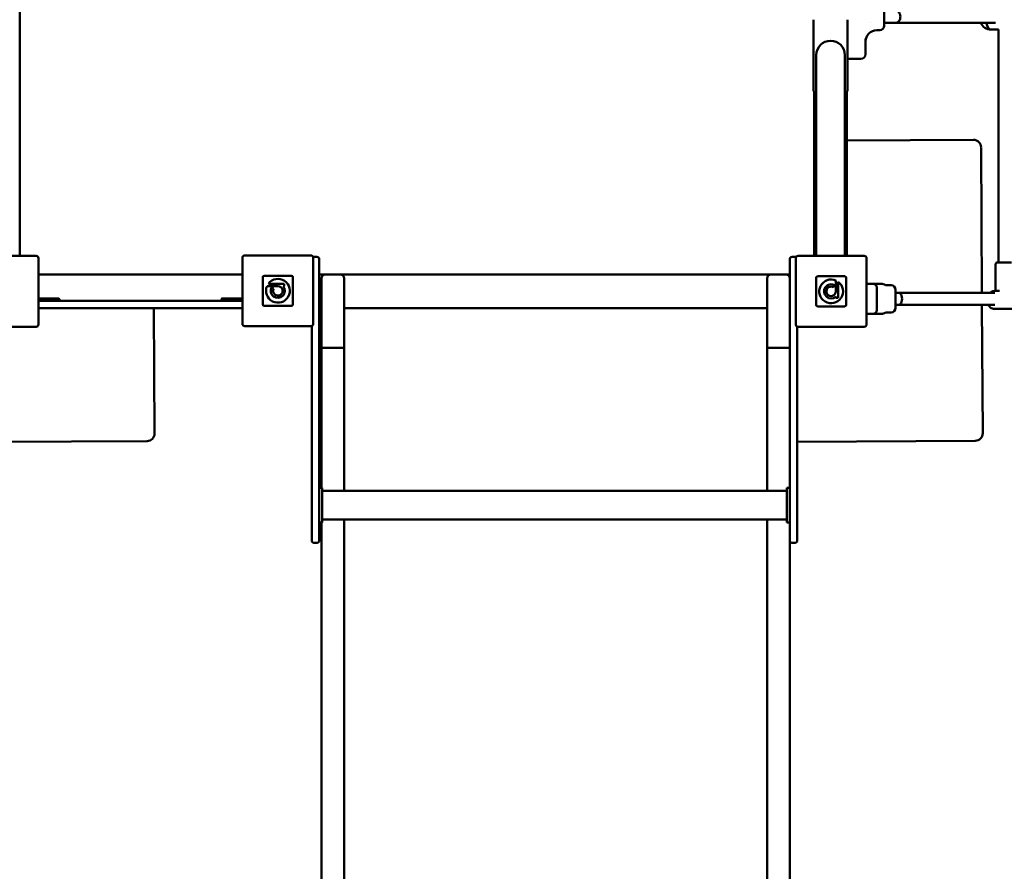
# Model space of a CAD drawing. Units: millimetres. Extents: x -11367 to 10300, y -7692 to 6534.
# Drawn here: x 1355 to 2663, y -206 to 926 of the extents above; entities that cross this region are included whole.
import ezdxf

# ---------------------------------------------------------------- set-up
doc = ezdxf.new("R2010")
doc.units = ezdxf.units.MM
doc.layers.add('DIM', color=150, linetype='Continuous', lineweight=50)
doc.layers.add('Visible (ISO)', color=7, linetype='Continuous', lineweight=50)
doc.dimstyles.new('PG_Play', dxfattribs={"dimtxt": 500, "dimasz": 1.8, "dimexe": 0.18, "dimexo": 0.0625, "dimgap": 0.09, "dimtad": 0, "dimtih": 1, "dimtoh": 1, "dimdec": 0, "dimrnd": 100, "dimzin": 0, "dimdsep": 46, "dimtxsty": 'Standard', "dimcen": 0.09, "dimclrd": 5, "dimadec": 0, "dimazin": 0, "dimtfac": 1, "dimtdec": 0, "dimtofl": 0, "dimtmove": 1, "dimatfit": 3, "dimfxl": 1, "dimtolj": 1, "dimtzin": 0, "dimarcsym": 0})

# ---------------------------------------------------------------- blocks, each defined once
blk = doc.blocks.new('*D13')
at = {"layer": 'Defpoints', "color": 0, "transparency": 16777216}
for p in [(235.3, 3506.3), (1748.3, -4005), (7698.9, -4005)]:
    blk.add_point(p, dxfattribs=at)
at = {"layer": 'DIM', "color": 0, "lineweight": -2, "transparency": 16777216}
for p, q in [((235.4, 3506.3), (7699.1, 3506.3)), ((1748.4, -4005), (7699.1, -4005))]:
    blk.add_line(p, q, dxfattribs=at)
at = {"layer": 'DIM', "color": 5, "lineweight": -2, "transparency": 16777216}
for p, q in [((7698.9, 3504.5), (7698.9, 250.8)), ((7698.9, -4003.2), (7698.9, -749.6))]:
    blk.add_line(p, q, dxfattribs=at)
at = {"layer": 'DIM', "color": 5, "transparency": 16777216}
for points in [[(7698.6, 3504.5), (7699.2, 3504.5), (7698.9, 3506.3)], [(7698.6, -4003.2), (7699.2, -4003.2), (7698.9, -4005)]]:
    blk.add_solid(points, dxfattribs=at)
at = {"layer": 'DIM', "color": 0, "transparency": 16777216, "char_height": 500, "attachment_point": 5}
for s, insert in [('\\A1;7500', (7698.9, 0.7)), ('\\A1;[(24\'-7 15/16"in)]', (7698.9, -499.5))]:
    blk.add_mtext(s, dxfattribs=dict(at, insert=insert))
blk = doc.blocks.new('*D15')
at = {"layer": 'Defpoints', "color": 0, "transparency": 16777216}
for p in [(3819.7, 1671.2), (-3399.7, 1598.6), (3819.7, -6696.8)]:
    blk.add_point(p, dxfattribs=at)
at = {"layer": 'DIM', "color": 0, "lineweight": -2, "transparency": 16777216}
for p, q in [((3819.7, 1671.2), (3819.7, -6697)), ((-3399.7, 1598.5), (-3399.7, -6697))]:
    blk.add_line(p, q, dxfattribs=at)
at = {"layer": 'DIM', "color": 5, "lineweight": -2, "transparency": 16777216}
for p, q in [((-3397.9, -6696.8), (-3165.1, -6696.8)), ((3817.9, -6696.8), (3585.1, -6696.8))]:
    blk.add_line(p, q, dxfattribs=at)
at = {"layer": 'DIM', "color": 5, "transparency": 16777216}
for points in [[(-3397.9, -6696.5), (-3397.9, -6697.1), (-3399.7, -6696.8)], [(3817.9, -6696.5), (3817.9, -6697.1), (3819.7, -6696.8)]]:
    blk.add_solid(points, dxfattribs=at)
at = {"layer": 'DIM', "color": 0, "transparency": 16777216, "char_height": 500, "attachment_point": 5}
for s, insert in [('\\A1;7200', (210, -6446.7)), ('\\A1;[(23\'-8 7/16"in)]', (210, -6946.9))]:
    blk.add_mtext(s, dxfattribs=dict(at, insert=insert))
blk = doc.blocks.new('*D16')
at = {"layer": 'Defpoints', "color": 0, "transparency": 16777216}
for p in [(-8956, 1864.4), (2306.8, 1864.4), (2067.8, -2005.1)]:
    blk.add_point(p, dxfattribs=at)
at = {"layer": 'DIM', "color": 0, "lineweight": -2, "transparency": 16777216}
for p, q in [((2306.7, 1864.4), (-8956.2, 1864.4)), ((2067.8, -2005.1), (-8956.2, -2005.1))]:
    blk.add_line(p, q, dxfattribs=at)
at = {"layer": 'DIM', "color": 5, "lineweight": -2, "transparency": 16777216}
for p, q in [((-8956, 1862.6), (-8956, 429.8)), ((-8956, -2003.3), (-8956, -570.5))]:
    blk.add_line(p, q, dxfattribs=at)
at = {"layer": 'DIM', "color": 5, "transparency": 16777216}
for points in [[(-8956.3, 1862.6), (-8955.7, 1862.6), (-8956, 1864.4)], [(-8956.3, -2003.3), (-8955.7, -2003.3), (-8956, -2005.1)]]:
    blk.add_solid(points, dxfattribs=at)
at = {"layer": 'DIM', "color": 0, "transparency": 16777216, "char_height": 500, "attachment_point": 5}
for s, insert in [('\\A1;3900', (-8956, 179.7)), ('\\A1;[(12\'-8 7/16"in)]', (-8956, -320.4))]:
    blk.add_mtext(s, dxfattribs=dict(at, insert=insert))

msp = doc.modelspace()

# ---------------------------------------------------------------- linework, layer by layer
at = {"layer": 'Visible (ISO)'}
for p, q in [((1355.3, 1618), (1355.3, 612)), ((2503.4, 942), (2503.4, 918)), ((2409.5, 926), (2409.5, 832)), ((2454.5, 832), (2454.5, 926)), ((2485.2, 922), (2485.2, 922)), ((2519.1, 922), (2503.4, 922)), ((2519.1, 922), (2651.1, 922)), ((2497.4, 912), (2493.4, 912)), ((2645.2, 912.8), (2655.2, 912.8)), ((2655.2, 603.5), (2655.2, 912.8)), ((2478.4, 900.6), (2478.4, 882.3)), ((2413, 879), (2413, 769)), ((2451, 769), (2451, 879)), ((2478.4, 882.3), (2478.4, 880)), ((2472.4, 874), (2454.5, 874)), ((2410.3, 612), (2410.3, 829.9)), ((2412.5, 829), (2413, 829)), ((2451, 829), (2451.5, 829)), ((2453.4, 612), (2453.4, 829.7)), ((2413, 612), (2413, 769)), ((2451, 612), (2451, 769)), ((2621.9, 766.3), (2453.4, 765.3)), ((2633, 563), (2631.9, 756.3)), ((1376.8, 612), (1288.8, 612)), ((1379.8, 521), (1379.8, 609)), ((1650.8, 609.7), (1650.8, 521.7)), ((1741.8, 612.7), (1653.8, 612.7)), ((1744.8, 521.7), (1744.8, 609.7)), ((1749.8, 610.7), (1745.8, 610.7)), ((1752.8, 607.7), (1752.8, 600.7)), ((2377.8, 600.7), (2377.8, 607.7)), ((2384.8, 610.7), (2380.8, 610.7)), ((2385.8, 609), (2385.8, 521)), ((2476.8, 612), (2388.8, 612)), ((2479.8, 521), (2479.8, 609)), ((2672.2, 603.5), (2654.2, 603.5)), ((1752.8, 270.7), (1752.8, 600.7)), ((2377.8, 600.7), (2377.8, 270.7)), ((2651.2, 600.5), (2651.2, 565.5)), ((1379.8, 587.5), (1650.8, 587.5)), ((1677.8, 583.7), (1677.8, 547.7)), ((1677.8, 547.7), (1677.8, 583.7)), ((1715.8, 585.7), (1679.8, 585.7)), ((1679.8, 585.7), (1715.8, 585.7)), ((1717.8, 547.7), (1717.8, 583.7)), ((1717.8, 583.7), (1717.8, 547.7)), ((1752.8, 587.5), (1760.8, 587.5)), ((1755.8, 542.5), (1755.8, 582.5)), ((1760.8, 587.5), (1780.8, 587.5)), ((1780.8, 587.5), (2352.8, 587.5)), ((1785.8, 582.5), (1785.8, 542.5)), ((2347.8, 542.5), (2347.8, 582.5)), ((2352.8, 587.5), (2372.8, 587.5)), ((2372.8, 587.5), (2377.8, 587.5)), ((2412.8, 583), (2412.8, 547)), ((2412.8, 547), (2412.8, 583)), ((2450.8, 585), (2414.8, 585)), ((2414.8, 585), (2450.8, 585)), ((2439.1, 579.3), (2439.1, 579.3)), ((2439.1, 564.9), (2439.1, 579.3)), ((2442.2, 577.5), (2442.2, 556.5)), ((2452.8, 547), (2452.8, 583)), ((2452.8, 583), (2452.8, 547)), ((1683.5, 572), (1683.5, 572)), ((1697.9, 572), (1683.5, 572)), ((1685.3, 575.1), (1706.3, 575.1)), ((1689.9, 570.6), (1692.2, 568.2)), ((1706.3, 572), (1705, 572)), ((1706.3, 575.1), (1706.3, 572)), ((2437.7, 573), (2435.4, 570.6)), ((2479.8, 575), (2487.4, 575)), ((2487.4, 575), (2488.4, 575)), ((2493.4, 570), (2493.4, 540)), ((2512.4, 573), (2508.4, 573)), ((2518.4, 567), (2518.4, 543)), ((2518.4, 563), (2522.4, 563)), ((2522.4, 563), (2650.4, 563)), ((2656.3, 565.5), (2650.1, 565.5)), ((1379.8, 555.5), (1397.8, 555.5)), ((1650.8, 552.5), (1379.8, 552.5)), ((1406.8, 555.5), (1397.8, 555.5)), ((1407.8, 554.5), (1407.8, 553.5)), ((1622.8, 553.5), (1622.8, 554.5)), ((1632.8, 555.5), (1623.8, 555.5)), ((1632.8, 555.5), (1650.8, 555.5)), ((2439.1, 556.5), (2439.1, 557.9)), ((2442.2, 556.5), (2439.1, 556.5)), ((1379.8, 542.5), (1650.8, 542.5)), ((1534.1, 376), (1533.1, 542.5)), ((1679.8, 545.7), (1715.8, 545.7)), ((1715.8, 545.7), (1679.8, 545.7)), ((1752.8, 542.5), (1755.8, 542.5)), ((1755.8, 542.5), (1755.8, 490)), ((1785.8, 542.5), (2347.8, 542.5)), ((2347.8, 542.5), (1785.8, 542.5)), ((1785.8, 490), (1785.8, 542.5)), ((2347.8, 542.5), (2347.8, 490)), ((2414.8, 545), (2450.8, 545)), ((2450.8, 545), (2414.8, 545)), ((2512.4, 537), (2508.4, 537)), ((2518.4, 547), (2522.4, 547)), ((2522.4, 547), (2650.4, 547)), ((2634.1, 376.3), (2633.1, 547)), ((2676.3, 541.5), (2650.1, 541.5)), ((2487.4, 535), (2479.8, 535)), ((2488.4, 535), (2487.4, 535)), ((1288.8, 518), (1376.8, 518)), ((1653.8, 518.7), (1741.8, 518.7)), ((1742.8, 518.9), (1742.8, 270.7)), ((2387.8, 270.7), (2387.8, 518.2)), ((2388.8, 518), (2476.8, 518)), ((1755.8, 490), (1755.8, 350.9)), ((1760.8, 489.8), (1780.8, 489.8)), ((1785.8, 350.9), (1785.8, 490)), ((2347.8, 490), (2347.8, 350.9)), ((2352.8, 489.8), (2372.8, 489.8)), ((2387.8, 364.9), (2624.2, 366.3)), ((1144.2, 363.7), (1524.2, 365.9)), ((1755.8, 303.7), (1755.8, 350.9)), ((1785.8, 350.9), (1785.8, 299.7)), ((2347.8, 299.7), (2347.8, 350.9)), ((1756.8, 303.7), (1752.8, 303.7)), ((1756.8, 257.7), (1756.8, 303.7)), ((2373.8, 303.7), (2373.8, 257.7)), ((2377.8, 303.7), (2373.8, 303.7)), ((2373.8, 299.7), (1756.8, 299.7)), ((1742.8, 233.7), (1742.8, 270.7)), ((1752.8, 270.7), (1752.8, 233.7)), ((2373.8, 261.7), (1756.8, 261.7)), ((1785.8, 261.7), (1785.8, -64.5)), ((2347.8, -64.5), (2347.8, 261.7)), ((2377.8, 233.7), (2377.8, 270.7)), ((2387.8, 270.7), (2387.8, 233.7)), ((1756.8, 257.7), (1752.8, 257.7)), ((1755.8, -64.5), (1755.8, 257.7)), ((2377.8, 257.7), (2373.8, 257.7)), ((1749.8, 230.7), (1745.8, 230.7)), ((2377.8, 233.7), (2377.8, -64.5)), ((2384.8, 230.7), (2380.8, 230.7)), ((1755.8, -64.5), (1755.8, -1390.4)), ((1785.8, -1390.4), (1785.8, -64.5)), ((2347.8, -64.5), (2347.8, -1390.4)), ((2377.8, -1390.4), (2377.8, -64.5))]:
    msp.add_line(p, q, dxfattribs=at)
for centre, radius, start, end in [((2497.4, 918), 6, 270, 0), ((2645.2, 927.8), 15, 202.7395, 270), ((2493.4, 897), 15, 90, 180), ((2432, 879), 19, 0, 180), ((2472.4, 880), 6, 270, 0), ((2412.5, 832), 3, 180, 270), ((2451.5, 832), 3, 270, 0), ((2621.9, 756.3), 10, 0.3306, 90.3306), ((1376.8, 609), 3, 0, 90), ((1653.8, 609.7), 3, 90, 180), ((1741.8, 609.7), 3, 0, 90), ((1745.8, 607.7), 3, 90, 111.6246), ((1749.8, 607.7), 3, 0, 90), ((2380.8, 607.7), 3, 90, 180), ((2384.8, 607.7), 3, 63.0504, 90), ((2388.8, 609), 3, 90, 180), ((2476.8, 609), 3, 0, 90), ((2654.2, 600.5), 3, 90, 180), ((1679.8, 583.7), 2, 90, 180), ((1679.8, 583.7), 2, 90, 180), ((1698, 565.7), 15.8, 156.4861, 143.2817), ((1715.8, 583.7), 2, 0, 90), ((1715.8, 583.7), 2, 0, 90), ((1760.8, 582.5), 5, 90, 180), ((1780.8, 582.5), 5, 0, 90), ((2352.8, 582.5), 5, 90, 180), ((2372.8, 582.5), 5, 0, 90), ((2414.8, 583), 2, 90, 180), ((2414.8, 583), 2, 90, 180), ((2432.8, 564.9), 15.8, 66.4861, 53.2817), ((2450.8, 583), 2, 0, 90), ((2450.8, 583), 2, 0, 90), ((1697.9, 565.7), 9.45, 148.6328, 41.8122), ((1697.9, 565.6), 6.33, 155.5269, 90.2869), ((2432.8, 564.9), 9.45, 58.6328, 311.8122), ((2432.7, 564.9), 6.33, 65.5269, 0.2869), ((2488.4, 570), 5, 0, 90), ((2508.4, 588), 15, 244.1539, 270), ((2512.4, 567), 6, 0, 90), ((1406.8, 554.5), 1, 0, 90), ((1406.8, 553.5), 1, 270, 0), ((1623.8, 554.5), 1, 90, 180), ((1623.8, 553.5), 1, 180, 270), ((1679.8, 547.7), 2, 180, 270), ((1679.8, 547.7), 2, 180, 270), ((1715.8, 547.7), 2, 270, 0), ((1715.8, 547.7), 2, 270, 0), ((2414.8, 547), 2, 180, 270), ((2414.8, 547), 2, 180, 270), ((2450.8, 547), 2, 270, 0), ((2450.8, 547), 2, 270, 0), ((2488.4, 540), 5, 270, 0), ((2508.4, 522), 15, 90, 115.8461), ((2512.4, 543), 6, 270, 0), ((1376.8, 521), 3, 270, 0), ((1653.8, 521.7), 3, 180, 270), ((1741.8, 521.7), 3, 270, 0), ((2388.8, 521), 3, 180, 270), ((2476.8, 521), 3, 270, 0), ((1524.1, 375.9), 10, 270.3306, 0.3306), ((2624.1, 376.3), 10, 270.3306, 0.3306)]:
    msp.add_arc(centre, radius, start, end, dxfattribs=at)
for centre, major_axis, ratio, start_param, end_param in [((2645.2, 927.8), (0, -15), 0.460836, 5.109268, 6.283185), ((2645.2, 927.8), (0, -15), 0.460836, 5.109268, 6.283185), ((2522.4, 555), (0, -8), 0.57735, 0, 3.141593), ((1760.8, 490), (-5, 0), 0.043661, 0, 1.570796), ((1780.8, 490), (-5, 0), 0.043661, 1.570796, 3.141593), ((2352.8, 490), (-5, 0), 0.043661, 0, 1.570796), ((2372.8, 490), (-5, 0), 0.043661, 1.570796, 3.141593)]:
    msp.add_ellipse(centre, major_axis=major_axis, ratio=ratio, start_param=start_param, end_param=end_param, dxfattribs=at)
for points, knots in [([(2519.3, 938), (2520, 937.9), (2520.7, 937.7), (2522.1, 936.9), (2522.7, 936.3), (2523.6, 934.8), (2524, 934), (2524.6, 932.1), (2524.7, 931.1), (2524.7, 929.1), (2524.6, 928.1), (2524.1, 926.2), (2523.7, 925.3), (2522.7, 923.8), (2522.1, 923.1), (2521.4, 922.7), (2521, 922.4), (2520.5, 922.2), (2519.8, 922), (2519.6, 922), (2519.3, 922)], [-7.431507, -7.431507, -7.431507, -7.431507, -7.109245, -7.109245, -6.787737, -6.787737, -6.481953, -6.481953, -6.183492, -6.183492, -5.880356, -5.880356, -5.562121, -5.562121, -5.226281, -5.226281, -5.226281, -5.013306, -5.013306, -4.903331, -4.903331, -4.903331, -4.903331]), ([(2488.4, 575), (2488.4, 575), (2488.5, 575), (2488.7, 575), (2488.9, 575), (2489.2, 575), (2489.6, 575), (2489.8, 575), (2490, 575), (2490.2, 575), (2490.5, 575), (2490.7, 575), (2491, 575), (2491.2, 575), (2491.5, 575), (2491.8, 575), (2492.1, 575), (2492.4, 575), (2492.7, 575), (2493, 575), (2493.3, 575), (2493.7, 575), (2494, 575), (2494.4, 575), (2494.7, 575), (2495.1, 575), (2495.4, 575), (2495.8, 575), (2496.1, 575), (2496.5, 575), (2496.8, 575), (2497.2, 575), (2497.5, 575), (2497.9, 575), (2498, 575), (2498.2, 575), (2498.3, 575), (2498.5, 575), (2498.6, 575), (2498.8, 575), (2498.9, 575), (2499, 575), (2499.1, 575), (2499.3, 575), (2499.4, 575), (2499.4, 575), (2499.5, 575), (2499.6, 575), (2499.6, 575), (2499.7, 575), (2499.7, 575), (2499.7, 575), (2499.7, 575), (2499.7, 575), (2499.7, 575), (2499.7, 575), (2499.7, 575), (2499.7, 575)], [0, 0, 0, 0, 0.0625, 0.0625, 0.0625, 0.125, 0.125, 0.125, 0.15625, 0.15625, 0.15625, 0.1875, 0.1875, 0.1875, 0.21875, 0.21875, 0.21875, 0.25, 0.25, 0.25, 0.28125, 0.28125, 0.28125, 0.3125, 0.3125, 0.3125, 0.34375, 0.34375, 0.34375, 0.375, 0.375, 0.375, 0.40625, 0.40625, 0.40625, 0.4218742, 0.4218742, 0.4218742, 0.4375, 0.4375, 0.4375, 0.453125, 0.453125, 0.453125, 0.46875, 0.46875, 0.46875, 0.4843905, 0.4843905, 0.4843905, 0.4922008, 0.4922008, 0.4922008, 0.5, 0.5, 0.5, 0.5000885, 0.5000885, 0.5000885, 0.5000885]), ([(2499.7, 575), (2500.1, 575), (2500.5, 574.9), (2501.2, 574.8), (2501.6, 574.6), (2501.9, 574.5)], [0, 0, 0, 0, 0.118499, 0.118499, 0.2250296, 0.2250296, 0.2250296, 0.2250296]), ([(2643.9, 563), (2644.1, 563.2), (2644.3, 563.3), (2645.4, 564.2), (2646.4, 564.7), (2648.3, 565.3), (2649.2, 565.5), (2650.1, 565.5)], [2.5031641, 2.5031641, 2.5031641, 2.5031641, 2.5769473, 2.5769473, 2.892759, 2.892759, 3.1415927, 3.1415927, 3.1415927, 3.1415927]), ([(2650.1, 541.5), (2649, 541.5), (2648, 541.7), (2646, 542.4), (2645, 543), (2643.3, 544.4), (2642.5, 545.3), (2641.7, 546.6), (2641.6, 546.8), (2641.5, 547)], [0, 0, 0, 0, 0.2983365, 0.2983365, 0.6027686, 0.6027686, 0.9202201, 0.9202201, 0.9851902, 0.9851902, 0.9851902, 0.9851902]), ([(2499.7, 535), (2499.7, 535), (2499.7, 535), (2499.7, 535), (2499.7, 535), (2499.7, 535), (2499.6, 535), (2499.6, 535), (2499.5, 535), (2499.4, 535), (2499.4, 535), (2499.3, 535), (2499.1, 535), (2499, 535), (2498.9, 535), (2498.8, 535), (2498.5, 535), (2498.2, 535), (2497.9, 535), (2497.5, 535), (2497.2, 535), (2496.8, 535), (2496.5, 535), (2496.1, 535), (2495.8, 535), (2495.4, 535), (2495.1, 535), (2494.7, 535), (2494.4, 535), (2494, 535), (2493.7, 535), (2493.3, 535), (2493, 535), (2492.7, 535), (2492.4, 535), (2492.1, 535), (2491.8, 535), (2491.5, 535), (2491.2, 535), (2491, 535), (2490.7, 535), (2490.5, 535), (2490.2, 535), (2490, 535), (2489.8, 535), (2489.6, 535), (2489.4, 535), (2489.2, 535), (2489.1, 535), (2489, 535), (2488.8, 535), (2488.7, 535), (2488.5, 535), (2488.4, 535), (2488.4, 535)], [0.5000909, 0.5000909, 0.5000909, 0.5000909, 0.5077992, 0.5077992, 0.5077992, 0.5156095, 0.5156095, 0.5156095, 0.53125, 0.53125, 0.53125, 0.546875, 0.546875, 0.546875, 0.5625, 0.5625, 0.5625, 0.59375, 0.59375, 0.59375, 0.625, 0.625, 0.625, 0.6562499, 0.6562499, 0.6562499, 0.6875, 0.6875, 0.6875, 0.7187488, 0.7187488, 0.7187488, 0.75, 0.75, 0.75, 0.7812528, 0.7812528, 0.7812528, 0.8125, 0.8125, 0.8125, 0.84375, 0.84375, 0.84375, 0.875, 0.875, 0.875, 0.9062434, 0.9062434, 0.9062434, 0.9375, 0.9375, 0.9375, 1, 1, 1, 1]), ([(2501.9, 535.5), (2501.4, 535.3), (2500.9, 535.1), (2500.1, 535), (2499.9, 535), (2499.7, 535)], [0.0001082, 0.0001082, 0.0001082, 0.0001082, 0.162127, 0.162127, 0.2247515, 0.2247515, 0.2247515, 0.2247515]), ([(1742.8, 233.7), (1742.8, 233.7), (1742.8, 233.7), (1742.8, 233.3), (1742.9, 232.9), (1743.2, 232.2), (1743.5, 231.9), (1744, 231.3), (1744.3, 231.1), (1745.1, 230.8), (1745.4, 230.7), (1745.8, 230.7)], [-0.000956, -0.000956, -0.000956, -0.000956, 0, 0, 0.1205163, 0.1205163, 0.2377845, 0.2377845, 0.3549361, 0.3549361, 0.47203, 0.47203, 0.47203, 0.47203]), ([(1752.8, 233.7), (1752.8, 233.7), (1752.8, 233.7), (1752.8, 233.3), (1752.8, 232.9), (1752.4, 232.2), (1752.2, 231.9), (1751.7, 231.3), (1751.3, 231.1), (1750.6, 230.8), (1750.2, 230.7), (1749.8, 230.7)], [-0.4729656, -0.4729656, -0.4729656, -0.4729656, -0.4720097, -0.4720097, -0.3514985, -0.3514985, -0.2342354, -0.2342354, -0.1170888, -0.1170888, 0, 0, 0, 0]), ([(2377.8, 233.7), (2377.8, 233.7), (2377.8, 233.7), (2377.8, 233.3), (2377.9, 232.9), (2378.2, 232.2), (2378.5, 231.9), (2379, 231.3), (2379.3, 231.1), (2380.1, 230.8), (2380.4, 230.7), (2380.8, 230.7)], [-0.000956, -0.000956, -0.000956, -0.000956, 0, 0, 0.1205163, 0.1205163, 0.2377845, 0.2377845, 0.3549361, 0.3549361, 0.47203, 0.47203, 0.47203, 0.47203]), ([(2387.8, 233.7), (2387.8, 233.7), (2387.8, 233.7), (2387.8, 233.3), (2387.8, 232.9), (2387.4, 232.2), (2387.2, 231.9), (2386.7, 231.3), (2386.3, 231.1), (2385.6, 230.8), (2385.2, 230.7), (2384.8, 230.7)], [-0.4729656, -0.4729656, -0.4729656, -0.4729656, -0.4720097, -0.4720097, -0.3514985, -0.3514985, -0.2342354, -0.2342354, -0.1170888, -0.1170888, 0, 0, 0, 0])]:
    msp.add_open_spline(points, degree=3, knots=knots, dxfattribs=at)
for points in [[(2519.3, 922), (2519.2, 922), (2519.2, 922), (2519.1, 922)], [(2501.9, 574.5), (2501.9, 574.5), (2501.9, 574.5), (2501.9, 574.5)]]:
    msp.add_open_spline(points, degree=3, dxfattribs=at)

# ---------------------------------------------------------------- dimensions: what is measured, and where the dimension line sits
at = {"layer": 'DIM'}
for base, p1, p2, picture, middle in [((7698.9, -4005), (235.3, 3506.3), (1748.3, -4005), '*D13', (7698.9, -249.4)), ((-8955.9863, 1864.4408), (2067.838, -2005.1318), (2306.8044, 1864.4408), '*D16', (-8955.9863, -70.3455))]:
    dim = msp.add_linear_dim(base=base, p1=p1, p2=p2, angle=90, dimstyle='PG_Play', override={"dimpost": '\\X'}, dxfattribs=at)
    dim.commit()
    dim.dimension.update_dxf_attribs({"geometry": picture, "text_midpoint": middle})
dim = msp.add_linear_dim(base=(3819.7, -6696.8), p1=(-3399.7, 1598.6), p2=(3819.7, 1671.2), dimstyle='PG_Play', override={"dimpost": '\\X'}, dxfattribs=at)
dim.commit()
dim.dimension.update_dxf_attribs({"geometry": '*D15', "text_midpoint": (210, -6696.8)})

doc.saveas('drawing.dxf')
